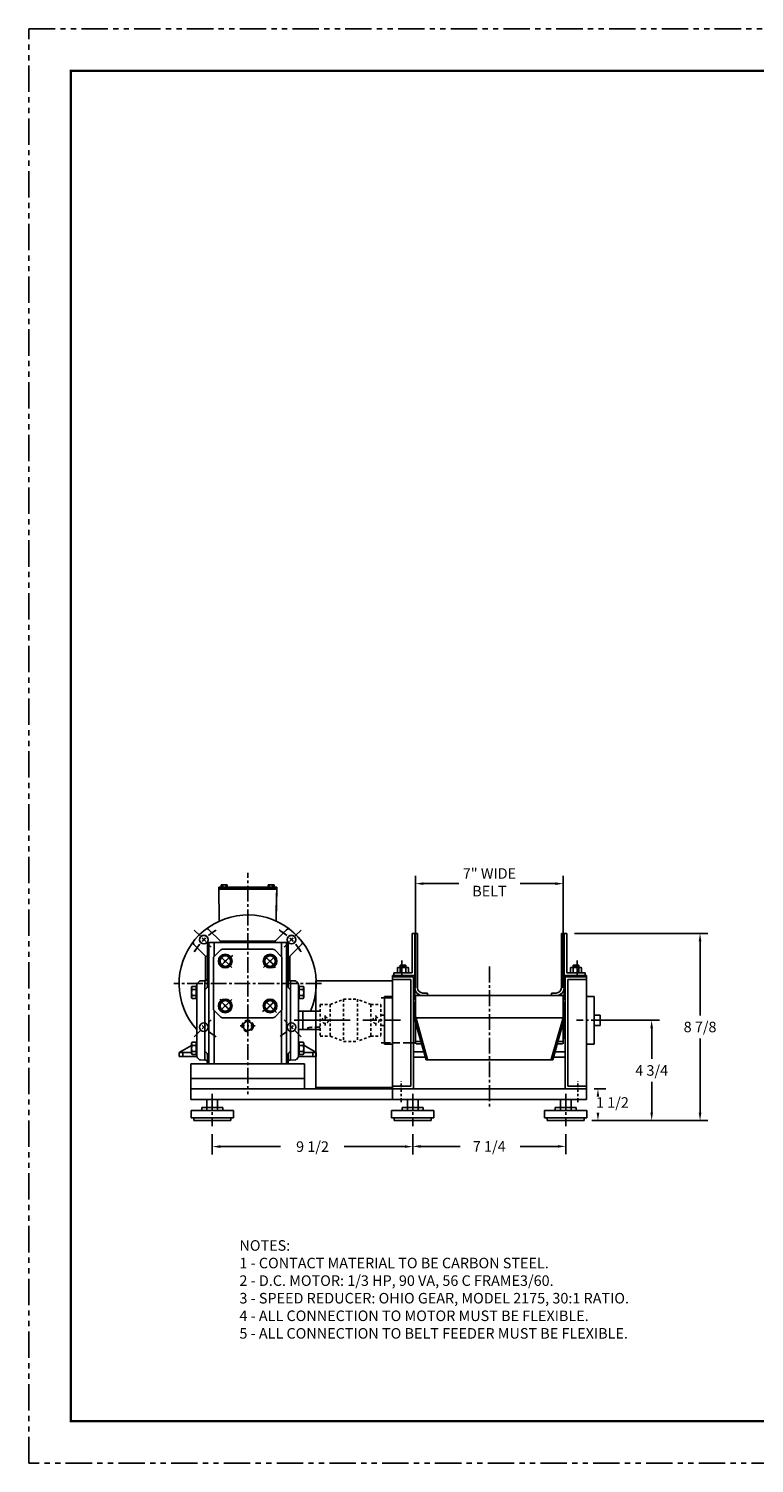
# Model space of a CAD drawing. Extents: x 0 to 88, y 0 to 68.
# Drawn here: x 0 to 34.4, y 0 to 68 of the extents above; entities that cross this region are included whole.
import ezdxf

# ---------------------------------------------------------------- set-up
doc = ezdxf.new("R2010")
doc.units = 0
doc.header["$MEASUREMENT"] = 0
for name, pattern in [('AAA00001183$0$HIDDEN', [0.375, 0.25, -0.125]), ('CENTER', [1.125, 0.75, -0.125, 0.125, -0.125]), ('HIDDEN', [0.375, 0.25, -0.125]), ('PHANTOM', [2.5, 1.25, -0.25, 0.25, -0.25, 0.25, -0.25])]:
    doc.linetypes.add(name, pattern=pattern)
doc.layers.get('0').update_dxf_attribs({"linetype": 'CONTINUOUS'})
for name, color, linetype in [('0010010007', 7, 'CONTINUOUS'), ('0030010009', 9, 'CONTINUOUS'), ('0030050009', 9, 'CENTER'), ('0040020003', 3, 'HIDDEN'), ('beltfeederside', 7, 'CONTINUOUS'), ('LCELL', 4, 'CONTINUOUS'), ('TITLEBLOCK', 1, 'CONTINUOUS'), ('YR', 2, 'CONTINUOUS')]:
    doc.layers.add(name, color=color, linetype=linetype)
doc.styles.add('SIMPLEX', font='simplex')

# ---------------------------------------------------------------- blocks, each defined once
blk = doc.blocks.new('HX80NSX')
for p, q in [((-0.11, 0.108), (-0.11, -0.108)), ((0, 0.144), (-0.099, 0.144)), ((-0.099, 0.072), (0, 0.072)), ((0, -0.144), (0, 0.144)), ((-0.099, -0.072), (0, -0.072)), ((-0.099, -0.144), (0, -0.144))]:
    blk.add_line(p, q)
for centre, radius, start, end in [((-0.046, 0.108), 0.0644, 146.01835, 213.98165), ((0.131, 0), 0.241, 162.62729, 197.37271), ((-0.046, -0.108), 0.0644, 146.01835, 213.98165)]:
    blk.add_arc(centre, radius, start, end)

msp = doc.modelspace()

# ---------------------------------------------------------------- linework, layer by layer
at = {"color": 7}
for p, q in [((18.331, 22.541), (18.331, 27.851)), ((18.706, 27.476), (20.377, 27.476)), ((24.956, 27.476), (23.285, 27.476)), ((25.331, 22.541), (25.331, 27.851)), ((25.865, 25.12), (32.185, 25.12)), ((31.81, 24.745), (31.81, 21.231)), ((29.392, 20.997), (27.4, 20.997)), ((29.392, 20.997), (29.893, 20.997)), ((29.518, 20.622), (29.518, 19.169)), ((31.81, 16.622), (31.81, 20.136)), ((13.612, 17.81), (17.237, 17.81)), ((26.8, 17.747), (27.347, 17.747)), ((29.518, 16.622), (29.518, 18.074)), ((26.675, 16.247), (32.185, 16.247)), ((27.05, 16.247), (27.347, 16.247)), ((29.392, 16.247), (29.893, 16.247)), ((8.697, 15.599), (8.697, 14.636)), ((9.072, 15.011), (11.925, 15.011)), ((17.822, 15.011), (14.951, 15.011)), ((18.197, 15.599), (18.197, 14.636)), ((18.197, 15.599), (18.197, 14.647)), ((18.572, 15.022), (20.45, 15.022)), ((25.072, 15.022), (23.292, 15.022)), ((25.447, 15.599), (25.447, 14.647))]:
    msp.add_line(p, q, dxfattribs=at)
at = {"color": 7, "linetype": 'Continuous'}
msp.add_line((25.316, 21.122), (18.339, 21.122), dxfattribs=at)
for p, q in [((27.081, 21.246), (26.8, 21.246)), ((27.081, 20.747), (26.8, 20.747))]:
    msp.add_line(p, q)
at = {"color": 7, "linetype": 'CENTER'}
for p, q in [((8.697, 17.514), (8.697, 15.974)), ((18.197, 17.514), (18.197, 15.974)), ((18.197, 17.514), (18.197, 15.974)), ((25.447, 17.514), (25.447, 15.974))]:
    msp.add_line(p, q, dxfattribs=at)
at = {"color": 7}
for points in [[(18.706, 27.538), (18.706, 27.413), (18.331, 27.476)], [(24.956, 27.538), (24.956, 27.413), (25.331, 27.476)], [(31.747, 24.745), (31.872, 24.745), (31.81, 25.12)], [(29.455, 20.622), (29.58, 20.622), (29.518, 20.997)], [(26.909, 17.372), (27.034, 17.372), (26.972, 17.747)], [(26.909, 16.622), (27.034, 16.622), (26.972, 16.247)], [(29.455, 16.622), (29.58, 16.622), (29.518, 16.247)], [(31.747, 16.622), (31.872, 16.622), (31.81, 16.247)], [(9.072, 15.074), (9.072, 14.949), (8.697, 15.011)], [(17.822, 15.074), (17.822, 14.949), (18.197, 15.011)], [(18.572, 15.084), (18.572, 14.959), (18.197, 15.022)], [(25.072, 15.084), (25.072, 14.959), (25.447, 15.022)]]:
    msp.add_solid(points, dxfattribs=at)
at = {"layer": '0010010007', "color": 7}
for p, q in [((9.066, 24.76), (8.533, 25.293)), ((12.219, 25.293), (11.687, 24.76)), ((7.826, 24.586), (8.359, 24.053)), ((8.466, 24.68), (8.466, 22.607)), ((12.286, 24.68), (8.466, 24.68)), ((8.531, 24.68), (8.531, 18.93)), ((8.781, 24.68), (8.781, 24.017)), ((9.066, 24.725), (9.021, 24.68)), ((9.088, 24.707), (9.091, 24.68)), ((11.644, 24.742), (9.108, 24.742)), ((11.664, 24.707), (11.661, 24.68)), ((11.687, 24.725), (11.731, 24.68)), ((11.971, 24.68), (11.971, 24.017)), ((12.221, 24.68), (12.221, 18.93)), ((12.286, 24.68), (12.286, 22.607)), ((12.394, 24.053), (12.927, 24.586)), ((8.376, 24.01), (8.376, 22.871)), ((8.411, 24.031), (8.466, 24.024)), ((8.751, 23.938), (8.751, 21.547)), ((9.096, 24.332), (8.786, 24.023)), ((9.027, 23.803), (9.171, 24.053)), ((9.171, 23.553), (9.027, 23.803)), ((9.171, 24.053), (9.46, 24.053)), ((11.571, 24.367), (9.181, 24.367)), ((9.46, 24.053), (9.604, 23.803)), ((9.604, 23.803), (9.46, 23.553)), ((11.187, 23.947), (11.437, 24.092)), ((11.187, 23.659), (11.187, 23.947)), ((11.437, 24.092), (11.687, 23.947)), ((11.656, 24.332), (11.966, 24.023)), ((11.687, 23.947), (11.687, 23.659)), ((12.001, 23.938), (12.001, 21.547)), ((12.341, 24.031), (12.286, 24.024)), ((12.376, 24.01), (12.376, 22.871)), ((9.46, 23.553), (9.171, 23.553)), ((11.437, 23.514), (11.187, 23.659)), ((11.687, 23.659), (11.437, 23.514)), ((7.72, 22.577), (7.75, 22.607)), ((7.72, 22.577), (7.72, 22.06)), ((7.75, 22.607), (7.93, 22.607)), ((7.93, 22.463), (7.75, 22.463)), ((7.93, 22.643), (7.93, 21.993)), ((7.97, 22.643), (7.93, 22.643)), ((7.97, 22.703), (7.97, 19.282)), ((7.97, 22.643), (7.97, 21.993)), ((8.071, 22.841), (7.996, 22.766)), ((8.132, 22.867), (8.345, 22.874)), ((8.345, 22.874), (8.345, 19.111)), ((8.345, 19.117), (8.345, 22.867)), ((12.407, 22.874), (12.407, 19.111)), ((12.62, 22.867), (12.407, 22.874)), ((12.407, 19.117), (12.407, 22.867)), ((12.681, 22.841), (12.756, 22.766)), ((12.782, 22.703), (12.782, 19.282)), ((12.782, 22.643), (12.782, 21.993)), ((12.782, 22.643), (12.822, 22.643)), ((12.822, 22.643), (12.822, 21.993)), ((13.002, 22.607), (12.822, 22.607)), ((12.822, 22.463), (13.002, 22.463)), ((13.032, 22.577), (13.002, 22.607)), ((13.032, 22.577), (13.032, 22.06)), ((7.72, 22.06), (7.75, 22.03)), ((7.93, 22.174), (7.75, 22.174)), ((7.75, 22.03), (7.93, 22.03)), ((7.97, 21.993), (7.93, 21.993)), ((8.346, 22.302), (8.345, 22.302)), ((9.065, 21.826), (9.315, 21.97)), ((9.065, 21.537), (9.065, 21.826)), ((9.315, 21.97), (9.565, 21.826)), ((9.565, 21.826), (9.565, 21.537)), ((11.148, 21.682), (11.292, 21.932)), ((11.292, 21.932), (11.581, 21.932)), ((11.581, 21.932), (11.725, 21.682)), ((12.782, 21.993), (12.822, 21.993)), ((12.822, 22.174), (13.002, 22.174)), ((13.002, 22.03), (12.822, 22.03)), ((13.032, 22.06), (13.002, 22.03)), ((8.781, 18.93), (8.781, 21.468)), ((8.786, 21.462), (9.096, 21.153)), ((9.315, 21.393), (9.065, 21.537)), ((11.571, 21.117), (9.181, 21.117)), ((9.565, 21.537), (9.315, 21.393)), ((11.292, 21.432), (11.148, 21.682)), ((11.581, 21.432), (11.292, 21.432)), ((11.725, 21.682), (11.581, 21.432)), ((11.656, 21.153), (11.966, 21.462)), ((11.971, 18.93), (11.971, 21.467)), ((13.811, 21.43), (12.782, 21.43)), ((12.986, 20.555), (12.986, 21.43)), ((13.811, 20.555), (12.782, 20.555)), ((7.72, 19.925), (7.75, 19.955)), ((7.72, 19.408), (7.72, 19.925)), ((7.75, 19.955), (7.93, 19.955)), ((7.93, 19.811), (7.75, 19.811)), ((7.93, 19.342), (7.93, 19.992)), ((7.97, 19.992), (7.93, 19.992)), ((7.97, 19.342), (7.97, 19.992)), ((12.407, 20.18), (12.407, 20.21)), ((12.407, 20.18), (12.407, 20.21)), ((12.782, 19.342), (12.782, 19.992)), ((12.782, 19.992), (12.822, 19.992)), ((12.822, 19.342), (12.822, 19.992)), ((13.002, 19.955), (12.822, 19.955)), ((12.822, 19.811), (13.002, 19.811)), ((13.032, 19.925), (13.002, 19.955)), ((13.032, 19.408), (13.032, 19.925)), ((7.72, 19.408), (7.75, 19.378)), ((7.93, 19.522), (7.75, 19.522)), ((7.75, 19.378), (7.93, 19.378)), ((7.97, 19.342), (7.93, 19.342)), ((7.996, 19.218), (8.071, 19.144)), ((8.132, 19.117), (8.345, 19.111)), ((8.346, 19.682), (8.345, 19.682)), ((8.346, 19.117), (8.345, 19.117)), ((8.466, 18.93), (8.466, 19.377)), ((12.286, 18.93), (12.286, 19.377)), ((12.406, 19.117), (12.407, 19.117)), ((12.62, 19.117), (12.407, 19.111)), ((12.756, 19.218), (12.681, 19.144)), ((12.782, 19.342), (12.822, 19.342)), ((12.822, 19.522), (13.002, 19.522)), ((13.002, 19.378), (12.822, 19.378)), ((13.032, 19.408), (13.002, 19.378)), ((13.066, 18.934), (7.686, 18.934)), ((12.286, 18.93), (8.466, 18.93))]:
    msp.add_line(p, q, dxfattribs=at)
for centre, radius in [((8.299, 24.824), 0.203), ((8.299, 24.819), 0.203), ((12.453, 24.824), 0.203), ((12.453, 24.819), 0.203), ((9.315, 23.803), 0.325), ((9.315, 23.803), 0.25), ((11.437, 23.803), 0.325), ((11.437, 23.803), 0.25), ((9.315, 21.682), 0.325), ((9.315, 21.682), 0.25), ((11.437, 21.682), 0.325), ((11.437, 21.682), 0.25), ((8.299, 20.67), 0.203), ((10.376, 20.73), 0.219), ((12.453, 20.67), 0.203)]:
    msp.add_circle(centre, radius, dxfattribs=at)
for centre, radius, start, end in [((10.376, 22.742), 3.25, 336.17538, 222.24133), ((8.448, 25.208), 0.12, 45, 128.02676), ((12.304, 25.208), 0.12, 51.97324, 135), ((7.911, 24.671), 0.12, 141.97324, 225), ((9.108, 24.802), 0.06, 225, 270), ((9.108, 24.682), 0.06, 90, 135), ((11.644, 24.802), 0.06, 270, 315), ((11.644, 24.682), 0.06, 45, 90), ((12.842, 24.671), 0.12, 315, 38.02676), ((8.316, 24.01), 0.06, 0, 45), ((8.436, 24.01), 0.06, 135, 180), ((8.871, 23.938), 0.12, 135, 180), ((9.181, 24.247), 0.12, 90, 135), ((11.571, 24.247), 0.12, 45, 90), ((11.881, 23.938), 0.12, 0, 45), ((12.316, 24.01), 0.06, 0, 45), ((12.436, 24.01), 0.06, 135, 180), ((7.822, 22.535), 0.102, 134.85545, 225.14455), ((8.082, 22.318), 0.362, 156.51694, 203.48306), ((8.06, 22.703), 0.09, 135, 180), ((8.135, 22.777), 0.09, 91.6878, 135), ((8.346, 22.987), 0.12, 270, 0), ((8.346, 22.607), 0.12, 270, 0), ((12.406, 22.987), 0.12, 180, 270), ((12.406, 22.607), 0.12, 180, 270), ((12.617, 22.777), 0.09, 45, 88.3122), ((12.692, 22.703), 0.09, 0, 45), ((12.93, 22.535), 0.102, 314.85545, 45.14455), ((12.67, 22.318), 0.362, 336.51694, 23.48306), ((7.822, 22.102), 0.102, 134.85545, 225.14455), ((12.93, 22.102), 0.102, 314.85545, 45.14455), ((8.871, 21.547), 0.12, 180, 225), ((9.181, 21.237), 0.12, 225, 270), ((11.571, 21.237), 0.12, 270, 315), ((11.881, 21.547), 0.12, 315, 0), ((7.822, 19.883), 0.102, 134.85545, 225.14455), ((8.082, 19.667), 0.362, 156.51694, 203.48306), ((12.93, 19.883), 0.102, 314.85545, 45.14455), ((12.67, 19.667), 0.362, 336.51694, 23.48306), ((7.822, 19.45), 0.102, 134.85545, 225.14455), ((8.06, 19.282), 0.09, 180, 225), ((8.135, 19.207), 0.09, 225, 268.3122), ((8.346, 19.377), 0.12, 0, 90), ((8.346, 18.997), 0.12, 0, 90), ((12.406, 19.377), 0.12, 90, 180), ((12.406, 18.997), 0.12, 90, 180), ((12.617, 19.207), 0.09, 271.6878, 315), ((12.692, 19.282), 0.09, 315, 0), ((12.93, 19.45), 0.102, 314.85545, 45.14455)]:
    msp.add_arc(centre, radius, start, end, dxfattribs=at)
at = {"layer": '0030010009', "color": 7}
for p, q in [((8.121, 25.002), (7.845, 25.278)), ((8.121, 24.998), (7.845, 25.274)), ((12.631, 25.002), (12.908, 25.278)), ((12.631, 24.998), (12.908, 25.274)), ((8.388, 24.735), (8.221, 24.902)), ((8.388, 24.73), (8.221, 24.898)), ((8.652, 24.466), (8.496, 24.623)), ((12.1, 24.466), (12.256, 24.623)), ((12.364, 24.735), (12.531, 24.902)), ((12.364, 24.73), (12.531, 24.898)), ((8.121, 20.492), (7.845, 20.215)), ((8.388, 20.759), (8.221, 20.592)), ((10.22, 20.73), (10.024, 20.73)), ((10.376, 20.73), (10.437, 20.73)), ((10.532, 20.73), (10.728, 20.73)), ((12.364, 20.759), (12.531, 20.592)), ((12.631, 20.492), (12.908, 20.215)), ((7.686, 18.934), (7.686, 17.247)), ((13.066, 18.934), (13.066, 17.747))]:
    msp.add_line(p, q, dxfattribs=at)
at = {"layer": '0030010009', "color": 7, "linetype": 'HIDDEN'}
for p, q in [((8.652, 24.471), (8.496, 24.627)), ((12.1, 24.471), (12.256, 24.627)), ((8.652, 21.023), (8.496, 20.867)), ((12.1, 21.023), (12.256, 20.867))]:
    msp.add_line(p, q, dxfattribs=at)
for start, end in [(121.61998, 129.27253), (50.97471, 59.43433)]:
    msp.add_arc((10.376, 22.747), 2.938, start, end, dxfattribs=at)
at = {"layer": '0030010009', "color": 7}
for centre, start, end in [((10.376, 22.742), 120.56567, 129.02529), ((10.376, 22.742), 50.72747, 58.38002), ((10.376, 22.747), 140.97471, 149.43433), ((10.376, 22.742), 140.72747, 148.38002), ((10.376, 22.747), 132.8391, 137.19662), ((10.376, 22.742), 132.80338, 137.1609), ((10.376, 22.747), 42.8391, 47.19662), ((10.376, 22.742), 42.80338, 47.1609), ((10.376, 22.747), 31.61998, 39.27253), ((10.376, 22.742), 30.56567, 39.02529), ((10.376, 22.747), 222.8391, 227.19662), ((10.376, 22.747), 230.97471, 239.43433), ((10.376, 22.747), 301.61998, 309.27253), ((10.376, 22.747), 312.8391, 317.19662)]:
    msp.add_arc(centre, 2.938, start, end, dxfattribs=at)
at = {"layer": '0030050009', "color": 7}
for p, q in [((10.376, 20.997), (10.376, 27.982)), ((9.625, 23.494), (9.006, 24.112)), ((11.127, 23.494), (11.746, 24.112)), ((13.876, 22.747), (6.876, 22.747)), ((9.625, 21.991), (9.006, 21.373)), ((11.746, 21.373), (11.127, 21.991)), ((10.376, 20.997), (10.376, 17.497))]:
    msp.add_line(p, q, dxfattribs=at)
for start, end in [(118.1068, 150.31155), (29.68845, 61.8932), (209.68845, 241.8932), (298.1068, 330.31155)]:
    msp.add_arc((10.376, 22.742), 1.5, start, end, dxfattribs=at)
at = {"layer": '0040020003', "color": 7}
msp.add_line((13.811, 20.666), (13.436, 20.666), dxfattribs=at)
msp.add_circle((10.376, 20.73), 0.267, dxfattribs=at)
msp.add_arc((13.436, 19.916), 0.75, 90, 121.55553, dxfattribs=at)
at = {"layer": 'beltfeederside', "color": 7}
for p, q in [((18.172, 23.245), (18.172, 25.12)), ((18.297, 23.12), (18.297, 25.12)), ((18.297, 25.12), (18.422, 25.12)), ((18.422, 25.12), (18.422, 22.541)), ((25.24, 25.12), (25.24, 22.541)), ((25.365, 25.12), (25.24, 25.12)), ((25.24, 25.12), (25.24, 25.12)), ((25.365, 23.12), (25.365, 25.12)), ((25.49, 23.245), (25.49, 25.12)), ((17.297, 23.245), (17.297, 23.12)), ((26.365, 23.245), (26.365, 23.12)), ((17.237, 23.06), (17.237, 23.12)), ((26.425, 23.06), (26.425, 23.12)), ((16.701, 22.06), (17.228, 22.06)), ((16.862, 19.872), (16.862, 22.122)), ((16.862, 22.122), (17.237, 22.122)), ((18.237, 22.06), (18.284, 22.06)), ((18.336, 21.997), (18.237, 21.997)), ((18.888, 22.291), (18.888, 22.166)), ((24.774, 22.291), (24.774, 22.166)), ((25.326, 21.997), (25.425, 21.997)), ((26.8, 22.122), (26.425, 22.122)), ((26.8, 19.872), (26.8, 22.122)), ((18.269, 21.122), (18.831, 19.122)), ((18.341, 21.143), (18.903, 19.143)), ((25.316, 21.122), (24.759, 19.143)), ((25.394, 21.122), (24.831, 19.122)), ((12.584, 20.997), (15.171, 20.997)), ((15.231, 20.997), (12.686, 20.997)), ((16.701, 19.935), (17.15, 19.935)), ((16.862, 19.872), (17.237, 19.872)), ((17.287, 19.935), (17.58, 19.935)), ((17.736, 19.935), (18.284, 19.935)), ((26.8, 19.872), (26.425, 19.872)), ((18.726, 19.497), (18.237, 19.497)), ((18.796, 19.247), (18.237, 19.247)), ((24.831, 19.122), (18.831, 19.122)), ((25.427, 19.247), (24.866, 19.247)), ((25.394, 19.247), (24.866, 19.247)), ((25.427, 19.497), (24.937, 19.497)), ((25.394, 19.497), (24.937, 19.497))]:
    msp.add_line(p, q, dxfattribs=at)
at = {"layer": 'beltfeederside', "color": 7, "linetype": 'Continuous'}
for p, q in [((18.297, 25.12), (18.172, 25.12)), ((25.365, 25.12), (25.49, 25.12)), ((18.172, 23.245), (17.297, 23.245)), ((17.471, 23.278), (17.471, 23.474)), ((17.504, 23.507), (17.636, 23.507)), ((17.571, 23.245), (17.504, 23.245)), ((17.571, 23.245), (17.899, 23.245)), ((17.603, 23.604), (17.737, 23.604)), ((17.603, 23.506), (17.603, 23.604)), ((17.603, 23.572), (17.736, 23.572)), ((17.603, 23.537), (17.736, 23.537)), ((17.604, 23.474), (17.604, 23.278)), ((17.614, 23.587), (17.736, 23.587)), ((17.614, 23.554), (17.736, 23.554)), ((17.614, 23.52), (17.737, 23.52)), ((17.833, 23.507), (17.636, 23.507)), ((17.869, 23.604), (17.735, 23.604)), ((17.859, 23.52), (17.735, 23.52)), ((17.859, 23.587), (17.736, 23.587)), ((17.869, 23.572), (17.736, 23.572)), ((17.859, 23.554), (17.736, 23.554)), ((17.869, 23.537), (17.736, 23.537)), ((17.964, 23.507), (17.833, 23.507)), ((17.866, 23.278), (17.866, 23.474)), ((17.869, 23.506), (17.869, 23.604)), ((17.899, 23.245), (17.964, 23.245)), ((17.997, 23.278), (17.997, 23.474)), ((25.49, 23.245), (26.365, 23.245)), ((25.665, 23.278), (25.665, 23.474)), ((25.698, 23.507), (25.829, 23.507)), ((25.764, 23.245), (25.698, 23.245)), ((26.092, 23.245), (25.764, 23.245)), ((25.793, 23.604), (25.927, 23.604)), ((25.793, 23.506), (25.793, 23.604)), ((25.793, 23.572), (25.926, 23.572)), ((25.793, 23.537), (25.926, 23.537)), ((25.796, 23.278), (25.796, 23.474)), ((25.804, 23.587), (25.926, 23.587)), ((25.804, 23.554), (25.926, 23.554)), ((25.804, 23.52), (25.927, 23.52)), ((25.829, 23.507), (26.026, 23.507)), ((26.059, 23.604), (25.925, 23.604)), ((26.049, 23.52), (25.925, 23.52)), ((26.049, 23.587), (25.926, 23.587)), ((26.059, 23.572), (25.926, 23.572)), ((26.049, 23.554), (25.926, 23.554)), ((26.059, 23.537), (25.926, 23.537)), ((26.158, 23.507), (26.026, 23.507)), ((26.059, 23.506), (26.059, 23.604)), ((26.059, 23.474), (26.059, 23.278)), ((26.092, 23.245), (26.158, 23.245)), ((26.191, 23.278), (26.191, 23.474)), ((17.25, 22.872), (13.612, 22.872)), ((13.612, 22.872), (13.612, 17.747)), ((17.237, 23.12), (17.237, 17.747)), ((18.237, 23.12), (17.237, 23.12)), ((18.297, 23.12), (17.237, 23.12)), ((18.237, 23.06), (17.237, 23.06)), ((18.112, 22.935), (17.237, 22.935)), ((18.112, 22.935), (18.112, 17.872)), ((18.237, 23.06), (18.237, 17.747)), ((18.297, 23.12), (18.297, 22.057)), ((25.365, 23.12), (26.425, 23.12)), ((25.365, 23.12), (25.365, 22.057)), ((25.425, 23.12), (26.425, 23.12)), ((25.425, 23.06), (25.425, 17.747)), ((25.425, 23.06), (26.425, 23.06)), ((25.55, 22.935), (25.55, 17.872)), ((25.55, 22.935), (26.425, 22.935)), ((26.425, 23.12), (26.425, 17.747)), ((18.269, 21.872), (18.269, 21.122)), ((18.331, 22.166), (25.331, 22.166)), ((18.331, 22.166), (18.331, 21.122)), ((18.331, 22.166), (18.331, 22.057)), ((18.672, 22.291), (18.888, 22.291)), ((24.99, 22.291), (24.774, 22.291)), ((25.331, 22.166), (25.331, 21.122)), ((25.331, 22.166), (25.331, 22.057)), ((25.394, 21.872), (25.394, 20.122)), ((27.081, 21.246), (27.081, 20.747)), ((18.331, 20.9), (18.331, 19.887)), ((25.331, 20.9), (25.331, 19.887)), ((13.066, 18.247), (7.686, 18.247)), ((26.425, 17.747), (7.686, 17.747)), ((18.112, 17.872), (17.237, 17.872)), ((17.237, 17.747), (17.237, 17.247)), ((25.425, 17.747), (26.425, 17.747)), ((25.55, 17.872), (26.425, 17.872)), ((26.425, 17.747), (26.425, 17.247)), ((26.425, 17.247), (7.686, 17.247))]:
    msp.add_line(p, q, dxfattribs=at)
at = {"layer": 'beltfeederside', "color": 7, "linetype": 'CENTER'}
for p, q in [((17.675, 23.838), (17.675, 22.916)), ((25.987, 23.838), (25.987, 22.916)), ((21.831, 23.545), (21.831, 16.897)), ((17.617, 20.997), (15.828, 20.997)), ((27.4, 20.997), (25.956, 20.997))]:
    msp.add_line(p, q, dxfattribs=at)
at = {"layer": 'beltfeederside', "color": 7, "linetype": 'HIDDEN', "ltscale": 0.5}
for p, q in [((14.289, 21.747), (14.921, 21.997)), ((14.921, 21.997), (14.921, 19.997)), ((14.921, 21.997), (15.581, 21.997)), ((15.581, 21.997), (15.581, 19.997)), ((16.213, 21.747), (15.581, 21.997)), ((13.811, 21.747), (13.811, 20.247)), ((13.811, 21.747), (14.289, 21.747)), ((14.05, 20.75), (14.05, 21.227)), ((14.289, 21.747), (14.289, 20.247)), ((15.581, 20.747), (15.581, 21.247)), ((16.213, 21.747), (16.691, 21.747)), ((16.213, 21.747), (16.213, 20.247)), ((16.452, 20.75), (16.452, 21.227)), ((16.691, 21.747), (16.691, 20.247)), ((13.811, 20.247), (14.289, 20.247)), ((14.289, 20.247), (14.921, 19.997)), ((14.921, 19.997), (15.581, 19.997)), ((16.213, 20.247), (15.581, 19.997)), ((16.213, 20.247), (16.691, 20.247))]:
    msp.add_line(p, q, dxfattribs=at)
at = {"layer": 'beltfeederside', "color": 7, "linetype": 'HIDDEN'}
for p, q in [((18.297, 22.057), (18.336, 22.057)), ((25.365, 22.057), (25.326, 22.057)), ((16.691, 21.247), (16.862, 21.247)), ((16.691, 20.747), (16.862, 20.747)), ((18.331, 19.997), (18.585, 19.997)), ((18.616, 19.887), (18.331, 19.887)), ((25.046, 19.887), (25.331, 19.887)), ((25.077, 19.997), (25.331, 19.997))]:
    msp.add_line(p, q, dxfattribs=at)
at = {"layer": 'beltfeederside', "color": 7, "linetype": 'CENTER', "ltscale": 0.25}
for p, q in [((17.644, 17.122), (17.644, 18.118)), ((26.019, 17.122), (26.019, 18.118))]:
    msp.add_line(p, q, dxfattribs=at)
at = {"layer": 'beltfeederside', "color": 7, "linetype": 'HIDDEN', "ltscale": 0.5}
for centre in [(14.05, 20.997), (16.452, 20.997)]:
    msp.add_circle(centre, 0.149, dxfattribs=at)
at = {"layer": 'beltfeederside', "color": 7, "linetype": 'Continuous'}
for centre, start, end in [((17.504, 23.474), 90, 180), ((17.504, 23.278), 180, 270), ((17.571, 23.474), 0, 90), ((17.571, 23.278), 270, 0), ((17.636, 23.474), 90, 180), ((17.636, 23.278), 180, 270), ((17.833, 23.474), 0, 90), ((17.833, 23.278), 270, 0), ((17.898, 23.474), 90, 180), ((17.899, 23.278), 180, 270), ((17.964, 23.474), 0, 90), ((17.964, 23.278), 270, 0), ((25.698, 23.474), 90, 180), ((25.698, 23.278), 180, 270), ((25.764, 23.474), 0, 90), ((25.764, 23.278), 270, 0), ((25.829, 23.474), 90, 180), ((25.829, 23.278), 180, 270), ((26.026, 23.474), 0, 90), ((26.026, 23.278), 270, 0), ((26.091, 23.474), 90, 180), ((26.092, 23.278), 180, 270), ((26.158, 23.474), 0, 90), ((26.158, 23.278), 270, 0)]:
    msp.add_arc(centre, 0.0329, start, end, dxfattribs=at)
at = {"layer": 'beltfeederside', "color": 7}
for centre, radius, start, end in [((18.672, 22.541), 0.375, 180, 270), ((18.672, 22.541), 0.25, 180, 270), ((24.99, 22.541), 0.25, 270, 0), ((24.99, 22.541), 0.375, 270, 0)]:
    msp.add_arc(centre, radius, start, end, dxfattribs=at)
at = {"layer": 'LCELL', "color": 7}
for p, q in [((8.447, 16.716), (8.447, 17.247)), ((8.947, 16.716), (8.947, 17.247)), ((17.947, 16.716), (17.947, 17.247)), ((18.447, 16.716), (18.447, 17.247)), ((25.197, 16.716), (25.197, 17.247)), ((25.697, 16.716), (25.697, 17.247)), ((9.697, 16.716), (7.697, 16.716)), ((7.697, 16.716), (7.697, 16.372)), ((7.697, 16.372), (7.822, 16.372)), ((9.572, 16.372), (7.822, 16.372)), ((7.822, 16.372), (7.822, 16.247)), ((8.197, 16.716), (8.197, 16.872)), ((9.197, 16.872), (8.197, 16.872)), ((9.197, 16.716), (9.197, 16.872)), ((9.572, 16.372), (9.697, 16.372)), ((9.572, 16.247), (9.572, 16.372)), ((9.697, 16.372), (9.697, 16.716)), ((19.197, 16.716), (17.197, 16.716)), ((17.197, 16.716), (17.197, 16.372)), ((17.197, 16.372), (17.322, 16.372)), ((19.072, 16.372), (17.322, 16.372)), ((17.322, 16.372), (17.322, 16.247)), ((18.697, 16.872), (17.697, 16.872)), ((17.697, 16.716), (17.697, 16.872)), ((18.697, 16.716), (18.697, 16.872)), ((19.072, 16.372), (19.197, 16.372)), ((19.072, 16.247), (19.072, 16.372)), ((19.197, 16.372), (19.197, 16.716)), ((26.447, 16.716), (24.447, 16.716)), ((24.447, 16.716), (24.447, 16.372)), ((24.447, 16.372), (24.572, 16.372)), ((26.322, 16.372), (24.572, 16.372)), ((24.572, 16.372), (24.572, 16.247)), ((25.947, 16.872), (24.947, 16.872)), ((24.947, 16.716), (24.947, 16.872)), ((25.947, 16.716), (25.947, 16.872)), ((26.322, 16.372), (26.447, 16.372)), ((26.322, 16.247), (26.322, 16.372)), ((26.447, 16.372), (26.447, 16.716)), ((7.822, 16.247), (9.572, 16.247)), ((17.322, 16.247), (19.072, 16.247)), ((24.572, 16.247), (26.322, 16.247))]:
    msp.add_line(p, q, dxfattribs=at)
at = {"layer": 'TITLEBLOCK', "color": 15, "linetype": 'PHANTOM'}
for p, q in [((0, 68), (88, 68)), ((0, 0), (0, 68)), ((88, 0), (0, 0))]:
    msp.add_line(p, q, dxfattribs=at)
at = {"layer": 'TITLEBLOCK', "const_width": 0.112}
msp.add_lwpolyline([(86, 2), (2, 2), (2, 66), (86, 66)], close=True, dxfattribs=at)
at = {"layer": 'YR', "color": 7}
for p, q in [((10.376, 27.313, -6.659), (9.001, 27.313, -6.659)), ((9.001, 27.313, -6.659), (9.001, 27.273, -6.659)), ((10.376, 27.273, -6.659), (9.001, 27.273, -6.659)), ((9.001, 27.273, -6.659), (9.001, 27.213, -6.659)), ((11.751, 27.213, -6.659), (9.001, 27.213, -6.659)), ((9.026, 25.803, -6.659), (9.001, 27.213, -6.659)), ((9.001, 27.213, -6.659), (9.026, 25.803, -6.659)), ((9.101, 27.213, -6.659), (9.001, 27.213, -6.659)), ((10.376, 27.213, -6.659), (9.101, 27.213, -6.659)), ((10.376, 27.313, -6.659), (11.751, 27.313, -6.659)), ((10.376, 27.273, -6.659), (11.751, 27.273, -6.659)), ((11.615, 27.213, -6.659), (10.376, 27.213, -6.659)), ((11.751, 27.213, -6.659), (11.615, 27.213, -6.659)), ((11.751, 27.213, -6.659), (11.726, 25.803, -6.659)), ((11.746, 26.903, -6.659), (11.751, 27.213, -6.659)), ((11.751, 27.313, -6.659), (11.751, 27.273, -6.659)), ((11.751, 27.273, -6.659), (11.751, 27.213, -6.659)), ((11.73, 26.023, -6.659), (11.746, 26.903, -6.659)), ((11.726, 25.803, -6.659), (11.73, 26.023, -6.659)), ((7.126, 19.465, -1.468), (7.739, 19.824, -1.468)), ((13.626, 19.465, -1.468), (13.032, 19.813, -1.468)), ((7.126, 19.465, -1.468), (7.126, 19.278, -1.468)), ((7.721, 19.465, -1.468), (7.126, 19.465, -1.468)), ((7.97, 19.278, -1.468), (7.126, 19.278, -1.468)), ((7.297, 19.465, -1.468), (7.297, 19.278, -1.468)), ((12.782, 19.278, -1.468), (13.626, 19.278, -1.468)), ((13.032, 19.465, -1.468), (13.626, 19.465, -1.468)), ((13.626, 19.465, -1.468), (13.626, 19.278, -1.468))]:
    msp.add_line(p, q, dxfattribs=at)
at = {"layer": 'YR', "color": 7, "linetype": 'AAA00001183$0$HIDDEN'}
msp.add_line((13.455, 19.465, -1.468), (13.455, 19.278, -1.468), dxfattribs=at)
at = {"layer": 'YR', "color": 7}
for centre, start, end in [((9.276, 25.807, -6.659), 181, 203.34755), ((11.477, 25.807, -6.659), 336.65245, 359)]:
    msp.add_arc(centre, 0.25, start, end, dxfattribs=at)

# ---------------------------------------------------------------- block references
at = {"layer": 'YR', "color": 7, "rotation": 270}
msp.add_blockref('HX80NSX', (9.267, 27.313, -6.659), dxfattribs=at)
at = {"layer": 'YR', "color": 7, "xscale": -1, "rotation": 90}
msp.add_blockref('HX80NSX', (11.485, 27.313, -6.659), dxfattribs=at)

# ---------------------------------------------------------------- texts
at = {"color": 7, "char_height": 0.5, "attachment_point": 5}
for s, insert in [('7" WIDE\\PBELT', (21.831, 27.476)), ('\\A1;8 7/8', (31.81, 20.683)), ('\\A1;4 3/4', (29.518, 18.622)), ('\\A1;1 1/2', (27.658, 17.103)), ('\\A1;9 1/2', (13.447, 15.011)), ('\\A1;7 1/4', (21.822, 15.022))]:
    msp.add_mtext(s, dxfattribs=dict(at, insert=insert))
at = {"color": 7, "insert": (9.985, 10.576), "char_height": 0.5, "attachment_point": 1, "style": 'SIMPLEX'}
msp.add_mtext('NOTES:\\P1 - CONTACT MATERIAL TO BE CARBON STEEL.\\P2 - D.C. MOTOR: 1/3 HP, 90 VA, 56 C FRAME3/60.\\P3 - SPEED REDUCER: OHIO GEAR, MODEL 2175, 30:1 RATIO.\\P4 - ALL CONNECTION TO MOTOR MUST BE FLEXIBLE.\\P5 - ALL CONNECTION TO BELT FEEDER MUST BE FLEXIBLE.', dxfattribs=at)

doc.saveas('drawing.dxf')
